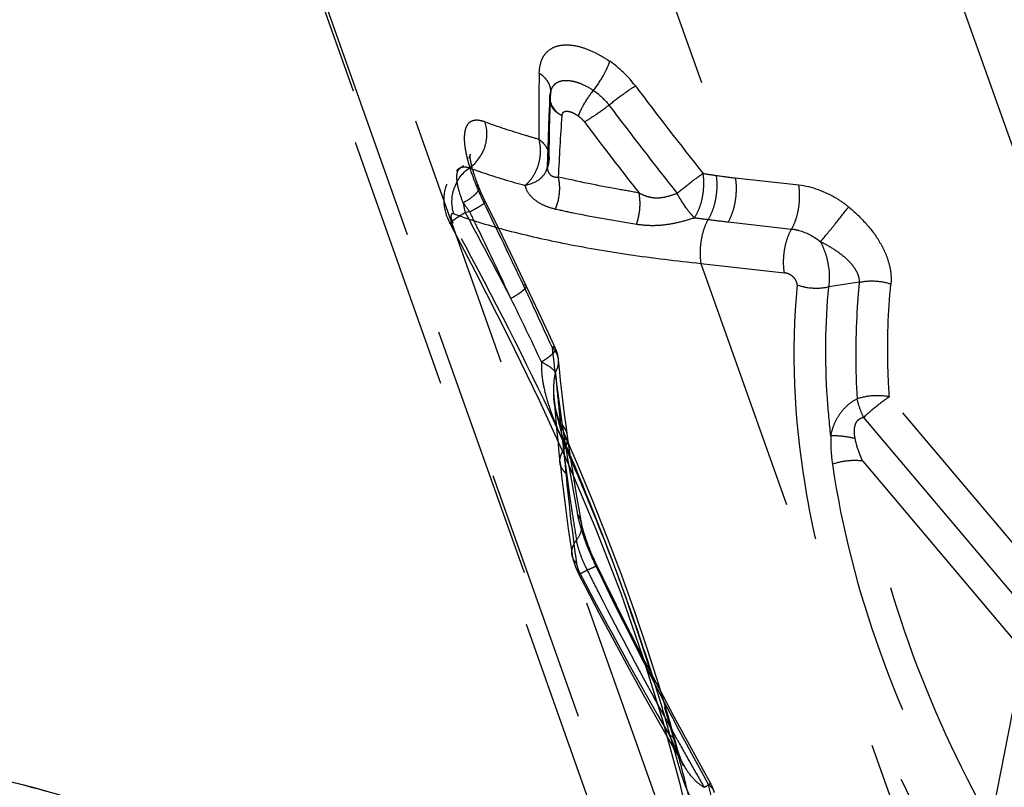
# Model space of a CAD drawing. Units: millimetres. Extents: x 0 to 420, y 0 to 297.
# Drawn here: x 375 to 384, y 191 to 198 of the extents above; entities that cross this region are included whole.
import ezdxf

# ---------------------------------------------------------------- set-up
doc = ezdxf.new("R2010")
doc.units = ezdxf.units.MM
doc.header["$LTSCALE"] = 23.1
doc.linetypes.add('DOT', pattern=[0.2, 0.1, -0.1])
doc.linetypes.add('HIDDEN', pattern=[0.2, 0.1, -0.1])
doc.layers.get('0').update_dxf_attribs({"linetype": 'CONTINUOUS'})
doc.layers.add('607102539-000_HL', color=7, linetype='CONTINUOUS')
doc.layers.add('DEFAULT_2', color=6, linetype='HIDDEN')

msp = doc.modelspace()

# ---------------------------------------------------------------- linework, layer by layer
at = {"color": 9, "linetype": 'DOT'}
for p, q in [((391.6882, 159.9774), (375.0335, 206.9067)), ((374.6144, 206.8472), (390.4527, 162.2182)), ((390.3528, 162.426), (374.6391, 206.7037)), ((396.4576, 161.5064), (380.803, 205.6175)), ((381.2002, 205.3315), (396.7647, 161.4742)), ((380.363, 199.5128), (381.442, 196.4725)), ((382.0159, 196.4078), (381.442, 196.4725)), ((381.3767, 196.0765), (381.9507, 196.0118)), ((381.1306, 195.7009), (381.8854, 195.6158)), ((381.1306, 195.7009), (383.5101, 188.9958)), ((382.5622, 195.5304), (382.2865, 195.49)), ((379.8006, 194.5073), (379.8011, 194.5005)), ((384.4466, 192.5837), (382.8339, 194.4953)), ((382.6011, 194.3094), (384.2138, 192.3979)), ((382.5928, 193.9152), (384.0101, 192.2353)), ((384.0433, 192.1416), (383.7485, 190.6469))]:
    msp.add_line(p, q, dxfattribs=at)
for centre, radius, start, end in [((379.7249, 196.6913), 1.0194, 37.045, 55.13424), ((397.4491, 197.044), 17.7834, 178.7894, 180.71596), ((413.6716, 222.284), 41.4938, 217.01219, 218.39373), ((411.5752, 220.6748), 39.1464, 216.97132, 218.4471), ((399.1709, 195.6377), 19.3473, 175.8557, 177.49995), ((409.5808, 219.1513), 36.9051, 216.92564, 218.18229), ((384.0948, 215.6264), 19.3381, 261.24219, 261.60342), ((382.2792, 203.3275), 6.9059, 261.60534, 263.0369), ((381.3923, 197.3421), 2.4763, 202.12748, 206.00115), ((326.1674, 170.3853), 58.9766, 25.207579, 26.019101), ((383.4103, 213.739), 17.7794, 262.44396, 262.84697), ((383.0294, 210.7375), 14.7538, 262.86325, 263.56816), ((341.1148, 177.4605), 42.4394, 24.32824, 25.1598), ((399.0584, 197.1228), 19.3957, 186.45017, 188.54547), ((398.9455, 197.1055), 19.2815, 188.54446, 190.97856), ((398.7715, 195.6076), 18.9471, 184.50567, 185.45895), ((398.186, 195.5506), 18.3589, 185.45562, 188.01801), ((417.1167, 210.7196), 40.9791, 205.67773, 208.77958), ((414.5576, 211.0314), 38.9918, 207.71713, 210.15654), ((359.8797, 185.6357), 21.9818, 11.47587, 14.09937)]:
    msp.add_arc(centre, radius, start, end, dxfattribs=at)
for points, knots in [([(379.6697, 197.4197), (379.6712, 197.4521), (379.6774, 197.4995), (379.6989, 197.5573), (379.7287, 197.6056), (379.785, 197.6523), (379.8732, 197.6781), (379.9745, 197.6757), (380.0843, 197.6478), (380.1973, 197.5965), (380.2708, 197.552), (380.3076, 197.5276)], [0, 0, 0, 0, 0.117855, 0.171925, 0.223232, 0.323028, 0.429524, 0.550395, 0.687778, 0.83925, 1, 1, 1, 1]), ([(380.16, 197.2631), (380.1929, 197.3063), (380.2368, 197.373), (380.2831, 197.4632), (380.3009, 197.5069), (380.3076, 197.5276)], [0, 0, 0, 0, 0.535896, 0.784503, 1, 1, 1, 1]), ([(379.7744, 197.2552), (379.7745, 197.2705), (379.7696, 197.3021), (379.7483, 197.3466), (379.7143, 197.3869), (379.6855, 197.4092), (379.6696, 197.4194)], [0, 0, 0, 0, 0.226214, 0.464122, 0.721202, 1, 1, 1, 1]), ([(379.7746, 197.2571), (379.7755, 197.2619), (379.7773, 197.2699), (379.782, 197.2804), (379.7875, 197.2893), (379.7952, 197.302), (379.8065, 197.3175), (379.8306, 197.3369), (379.8685, 197.3525), (379.9208, 197.3571), (379.9783, 197.3488), (380.0615, 197.3225), (380.1215, 197.2892), (380.16, 197.2631)], [0, 0, 0, 0, 0.032037, 0.05459, 0.076354, 0.101271, 0.15354, 0.202931, 0.305847, 0.420542, 0.548759, 0.689668, 1, 1, 1, 1]), ([(380.2997, 197.1315), (380.3411, 197.165), (380.4193, 197.2249), (380.5001, 197.2814), (380.5385, 197.3054)], [0, 0, 0, 0, 0.540071, 1, 1, 1, 1]), ([(380.0239, 197.0318), (380.03, 197.0499), (380.0463, 197.0881), (380.089, 197.1672), (380.1296, 197.2255), (380.16, 197.2631)], [0, 0, 0, 0, 0.213083, 0.461191, 1, 1, 1, 1]), ([(380.16, 197.2631), (380.1731, 197.2542), (380.2247, 197.2161), (380.2702, 197.1698), (380.2997, 197.1315)], [0, 0, 0, 0, 0.246185, 1, 1, 1, 1]), ([(380.0783, 196.9796), (380.1135, 197), (380.1883, 197.0494), (380.2608, 197.1019), (380.2997, 197.1315)], [0, 0, 0, 0, 0.45426, 1, 1, 1, 1]), ([(380.0239, 197.0318), (380.0091, 197.0418), (379.9866, 197.0555), (379.955, 197.0681), (379.9323, 197.0735), (379.911, 197.0743), (379.8945, 197.0706), (379.8838, 197.0637), (379.8759, 197.0531), (379.8745, 197.0428), (379.8742, 197.0359)], [0, 0, 0, 0, 0.295949, 0.434143, 0.562471, 0.67965, 0.785649, 0.835819, 0.886569, 1, 1, 1, 1]), ([(380.0239, 197.0318), (380.029, 197.0282), (380.0492, 197.0131), (380.0669, 196.9948), (380.0783, 196.9796)], [0, 0, 0, 0, 0.245426, 1, 1, 1, 1]), ([(379.1804, 196.9786), (379.168, 196.9832), (379.146, 196.9899), (379.1034, 196.9966), (379.0621, 196.9911), (379.0299, 196.9668), (379.0131, 196.9431), (379.0013, 196.9134), (378.9922, 196.8688), (378.9913, 196.795), (379.0074, 196.6878), (379.0435, 196.554), (379.0781, 196.4593), (379.0984, 196.4094)], [0, 0, 0, 0, 0.053562, 0.092862, 0.175926, 0.212601, 0.253991, 0.292551, 0.341643, 0.437937, 0.590711, 0.780969, 1, 1, 1, 1]), ([(379.039, 196.5642), (379.1029, 196.6071), (379.1997, 196.7409), (379.2052, 196.9063), (379.1804, 196.9786)], [0, 0, 0, 0, 0.501907, 1, 1, 1, 1]), ([(379.6671, 196.8218), (379.6234, 196.8341), (379.4597, 196.8816), (379.2977, 196.9349), (379.1804, 196.9786)], [0, 0, 0, 0, 0.265862, 1, 1, 1, 1]), ([(379.5413, 196.4063), (379.5699, 196.4291), (379.6205, 196.4875), (379.6686, 196.5935), (379.6873, 196.7089), (379.6779, 196.7863), (379.6671, 196.8218)], [0, 0, 0, 0, 0.240423, 0.497364, 0.755757, 1, 1, 1, 1]), ([(379.7598, 196.6652), (379.7599, 196.6797), (379.7559, 196.7094), (379.7372, 196.7517), (379.7071, 196.7902), (379.6813, 196.8119), (379.6671, 196.8218)], [0, 0, 0, 0, 0.23, 0.469198, 0.724776, 1, 1, 1, 1]), ([(378.8981, 196.1497), (378.8733, 196.2219), (378.879, 196.3872), (378.9755, 196.5207), (379.0391, 196.5639)], [0, 0, 0, 0, 0.498053, 1, 1, 1, 1]), ([(378.9579, 196.5644), (378.9694, 196.572), (378.9991, 196.5766), (379.0259, 196.569), (379.039, 196.5642)], [0, 0, 0, 0, 0.496612, 1, 1, 1, 1]), ([(379.039, 196.5642), (379.0775, 196.55), (379.243, 196.4915), (379.4115, 196.4413), (379.5413, 196.4063)], [0, 0, 0, 0, 0.233917, 1, 1, 1, 1]), ([(379.7418, 196.5764), (379.7415, 196.5627), (379.746, 196.5355), (379.7668, 196.5003), (379.8024, 196.4802), (379.829, 196.4799), (379.8421, 196.4817)], [0, 0, 0, 0, 0.259034, 0.51154, 0.75032, 1, 1, 1, 1]), ([(379.7335, 196.5402), (379.7258, 196.5226), (379.705, 196.4891), (379.6442, 196.4342), (379.5831, 196.4124), (379.5413, 196.4063)], [0, 0, 0, 0, 0.236327, 0.479539, 1, 1, 1, 1]), ([(379.816, 196.1926), (379.836, 196.2386), (379.8606, 196.3353), (379.8546, 196.4355), (379.8421, 196.4817)], [0, 0, 0, 0, 0.512589, 1, 1, 1, 1]), ([(380.5717, 196.3379), (380.5079, 196.3487), (380.2637, 196.3916), (380.0207, 196.4407), (379.8421, 196.4817)], [0, 0, 0, 0, 0.260911, 1, 1, 1, 1]), ([(380.9164, 196.3339), (380.9561, 196.3681), (381.0324, 196.4303), (381.1119, 196.4886), (381.1504, 196.5138)], [0, 0, 0, 0, 0.532425, 1, 1, 1, 1]), ([(381.0724, 196.114), (381.0903, 196.1401), (381.1204, 196.2012), (381.1485, 196.3018), (381.1603, 196.4084), (381.1562, 196.4799), (381.1504, 196.5138)], [0, 0, 0, 0, 0.228568, 0.486633, 0.751754, 1, 1, 1, 1]), ([(381.1965, 196.098), (381.2135, 196.1242), (381.242, 196.1852), (381.2687, 196.2853), (381.28, 196.391), (381.2763, 196.4619), (381.2708, 196.4956)], [0, 0, 0, 0, 0.228025, 0.486091, 0.751479, 1, 1, 1, 1]), ([(381.442, 196.4725), (381.4475, 196.439), (381.4518, 196.3686), (381.4424, 196.2635), (381.4186, 196.164), (381.3925, 196.103), (381.3767, 196.0765)], [0, 0, 0, 0, 0.249813, 0.515785, 0.773469, 1, 1, 1, 1]), ([(379.1242, 196.3905), (379.1223, 196.395), (379.1146, 196.4036), (379.1042, 196.4077), (379.0984, 196.4094)], [0, 0, 0, 0, 0.440017, 1, 1, 1, 1]), ([(379.5415, 196.406), (379.5456, 196.3807), (379.5708, 196.3289), (379.6343, 196.2671), (379.7193, 196.2202), (379.7831, 196.2004), (379.8163, 196.1923)], [0, 0, 0, 0, 0.210685, 0.454357, 0.719411, 1, 1, 1, 1]), ([(381.9507, 196.0118), (381.9664, 196.0383), (381.9926, 196.0993), (382.0164, 196.1988), (382.0258, 196.3039), (382.0214, 196.3743), (382.0159, 196.4078)], [0, 0, 0, 0, 0.226532, 0.484217, 0.750189, 1, 1, 1, 1]), ([(382.4651, 196.2112), (382.4315, 196.2385), (382.2971, 196.3336), (382.1365, 196.3942), (382.0159, 196.4078)], [0, 0, 0, 0, 0.26288, 1, 1, 1, 1]), ([(380.5499, 196.0562), (380.5658, 196.1021), (380.5849, 196.1962), (380.5811, 196.2925), (380.5717, 196.3379)], [0, 0, 0, 0, 0.512248, 1, 1, 1, 1]), ([(380.5717, 196.3379), (380.5974, 196.3245), (380.6378, 196.3071), (380.6951, 196.295), (380.755, 196.292), (380.8303, 196.3045), (380.8874, 196.325), (380.9164, 196.3339)], [0, 0, 0, 0, 0.243254, 0.365971, 0.490479, 0.745165, 1, 1, 1, 1]), ([(381.0724, 196.114), (381.0589, 196.1269), (381.0314, 196.1572), (380.9768, 196.229), (380.9396, 196.2903), (380.9164, 196.3339)], [0, 0, 0, 0, 0.207856, 0.452201, 1, 1, 1, 1]), ([(379.184, 196.2578), (379.1838, 196.2584), (379.1818, 196.2592), (379.1759, 196.2589), (379.1706, 196.2576), (379.1666, 196.2566)], [0, 0, 0, 0, 0.109735, 0.303302, 1, 1, 1, 1]), ([(382.2118, 195.8974), (382.2559, 195.9491), (382.3412, 196.053), (382.4248, 196.1583), (382.4651, 196.2112)], [0, 0, 0, 0, 0.505387, 1, 1, 1, 1]), ([(382.4651, 196.2112), (382.5213, 196.1652), (382.6269, 196.0663), (382.7342, 195.9217), (382.7979, 195.7973), (382.8319, 195.7026), (382.8502, 195.6078), (382.8507, 195.5447), (382.8478, 195.5143)], [0, 0, 0, 0, 0.264341, 0.524141, 0.650213, 0.772153, 0.888911, 1, 1, 1, 1]), ([(378.8981, 196.1497), (378.895, 196.1508), (378.8887, 196.1519), (378.88, 196.1482), (378.874, 196.1408), (378.8714, 196.1299), (378.8721, 196.1161), (378.8775, 196.0933), (378.8855, 196.0762), (378.8917, 196.0647)], [0, 0, 0, 0, 0.092515, 0.170612, 0.251167, 0.349624, 0.477576, 0.63391, 1, 1, 1, 1]), ([(378.8981, 196.1497), (379.0467, 196.0955), (379.3718, 195.9962), (379.8999, 195.8755), (380.4942, 195.7747), (380.9124, 195.7234), (381.1306, 195.7009)], [0, 0, 0, 0, 0.207869, 0.446237, 0.711706, 1, 1, 1, 1]), ([(379.816, 196.1926), (379.874, 196.1798), (380.1175, 196.1285), (380.3627, 196.0854), (380.5499, 196.0562)], [0, 0, 0, 0, 0.238721, 1, 1, 1, 1]), ([(380.5499, 196.0561), (380.5883, 196.0501), (380.6693, 196.0424), (380.7962, 196.0473), (380.9325, 196.0717), (381.0244, 196.099), (381.0724, 196.1139)], [0, 0, 0, 0, 0.219934, 0.458258, 0.715889, 1, 1, 1, 1]), ([(378.8917, 196.0647), (378.8852, 196.0627), (378.8767, 196.0603), (378.8672, 196.0594), (378.864, 196.0606), (378.8635, 196.0615)], [0, 0, 0, 0, 0.697529, 0.891291, 1, 1, 1, 1]), ([(381.3011, 189.4398), (381.2243, 189.9628), (381.0688, 190.7622), (380.7699, 191.8289), (380.387, 192.9608), (379.7759, 194.388), (379.1963, 195.5021), (378.8917, 196.0647)], [0, 0, 0, 0, 0.223728, 0.343934, 0.4687, 0.72923, 1, 1, 1, 1]), ([(381.1966, 196.0977), (381.1807, 196.0712), (381.1544, 196.0101), (381.1303, 195.9104), (381.1208, 195.8051), (381.1251, 195.7345), (381.1306, 195.7009)], [0, 0, 0, 0, 0.226321, 0.483964, 0.749898, 1, 1, 1, 1]), ([(381.8854, 195.6158), (381.8799, 195.6493), (381.8756, 195.7197), (381.885, 195.8247), (381.9089, 195.9242), (381.935, 195.9852), (381.9507, 196.0117)], [0, 0, 0, 0, 0.249808, 0.515691, 0.773355, 1, 1, 1, 1]), ([(381.9507, 196.0118), (381.9727, 196.0093), (382.0668, 195.9907), (382.1546, 195.9437), (382.2118, 195.8974)], [0, 0, 0, 0, 0.231374, 1, 1, 1, 1]), ([(382.2118, 195.8974), (382.2542, 195.8772), (382.3356, 195.8319), (382.4284, 195.7626), (382.4908, 195.6981), (382.5292, 195.6462), (382.5554, 195.59), (382.5621, 195.5499), (382.5622, 195.5304)], [0, 0, 0, 0, 0.266398, 0.526087, 0.65188, 0.773591, 0.889817, 1, 1, 1, 1]), ([(382.2865, 195.49), (382.2985, 195.5567), (382.294, 195.6639), (382.2579, 195.7993), (382.2289, 195.866), (382.2118, 195.8974)], [0, 0, 0, 0, 0.483932, 0.74477, 1, 1, 1, 1]), ([(382.0009, 195.5061), (382.0003, 195.5196), (381.9922, 195.5477), (381.9645, 195.5818), (381.9277, 195.6066), (381.8993, 195.6137), (381.8854, 195.6158)], [0, 0, 0, 0, 0.236187, 0.494658, 0.754443, 1, 1, 1, 1]), ([(379.5533, 195.4972), (379.5519, 195.5002), (379.5457, 195.5029), (379.5368, 195.5037), (379.531, 195.5036), (379.5277, 195.5033)], [0, 0, 0, 0, 0.361963, 0.64152, 1, 1, 1, 1]), ([(382.0013, 195.506), (381.9419, 194.9092), (381.9878, 193.9812), (382.2602, 192.77), (382.571, 191.8452), (382.9756, 190.9319), (383.6302, 189.7323), (384.2257, 188.8838), (384.6582, 188.3426)], [0, 0, 0, 0, 0.230173, 0.35132, 0.476042, 0.603845, 0.734191, 1, 1, 1, 1]), ([(382.3052, 194.1423), (382.292, 194.2563), (382.2509, 194.7042), (382.2545, 195.1566), (382.2865, 195.49)], [0, 0, 0, 0, 0.255281, 1, 1, 1, 1]), ([(382.5622, 195.5304), (382.5534, 195.4444), (382.5251, 195.094), (382.5266, 194.7414), (382.5428, 194.477)], [0, 0, 0, 0, 0.246101, 1, 1, 1, 1]), ([(382.5622, 195.5304), (382.6085, 195.5414), (382.706, 195.548), (382.8018, 195.5301), (382.8478, 195.5143)], [0, 0, 0, 0, 0.494252, 1, 1, 1, 1]), ([(382.8339, 194.4953), (382.8281, 194.5815), (382.8119, 194.9211), (382.8227, 195.262), (382.8478, 195.5143)], [0, 0, 0, 0, 0.254181, 1, 1, 1, 1]), ([(379.8169, 194.9318), (379.815, 194.9359), (379.8078, 194.9407), (379.7966, 194.9432), (379.7894, 194.9438), (379.7855, 194.9439)], [0, 0, 0, 0, 0.391154, 0.663234, 1, 1, 1, 1]), ([(379.8443, 194.8304), (379.8422, 194.8512), (379.829, 194.8938), (379.8018, 194.9285), (379.7855, 194.9439)], [0, 0, 0, 0, 0.48387, 1, 1, 1, 1]), ([(379.8012, 194.5005), (379.8066, 194.4333), (379.8318, 194.305), (379.8664, 194.1797), (379.883, 194.1192)], [0, 0, 0, 0, 0.517904, 1, 1, 1, 1]), ([(382.3053, 194.1422), (382.3117, 194.1759), (382.3314, 194.2435), (382.3805, 194.3383), (382.4507, 194.4207), (382.5108, 194.4617), (382.5428, 194.477)], [0, 0, 0, 0, 0.242284, 0.493902, 0.749474, 1, 1, 1, 1]), ([(382.8339, 194.4953), (382.7859, 194.505), (382.6869, 194.5101), (382.5893, 194.4926), (382.5428, 194.477)], [0, 0, 0, 0, 0.499277, 1, 1, 1, 1]), ([(382.6011, 194.3095), (382.5881, 194.3377), (382.5658, 194.3926), (382.5489, 194.4495), (382.5428, 194.477)], [0, 0, 0, 0, 0.523974, 1, 1, 1, 1]), ([(382.8339, 194.4953), (382.7948, 194.469), (382.7155, 194.4091), (382.6397, 194.3447), (382.6011, 194.3094)], [0, 0, 0, 0, 0.473797, 1, 1, 1, 1]), ([(382.5246, 194.1177), (382.5207, 194.1362), (382.5165, 194.1742), (382.5191, 194.2228), (382.5318, 194.2599), (382.5481, 194.2852), (382.5729, 194.3019), (382.5916, 194.3077), (382.6011, 194.3094)], [0, 0, 0, 0, 0.244575, 0.492938, 0.62136, 0.749283, 0.875399, 1, 1, 1, 1]), ([(379.9254, 194.1438), (379.923, 194.1614), (379.9119, 194.1968), (379.8907, 194.2271), (379.8781, 194.2407)], [0, 0, 0, 0, 0.488577, 1, 1, 1, 1]), ([(379.883, 194.1192), (379.888, 194.1187), (379.9028, 194.1166), (379.9196, 194.1089), (379.9238, 194.0994)], [0, 0, 0, 0, 0.328768, 1, 1, 1, 1]), ([(379.883, 194.1192), (380.0762, 193.6724), (380.4292, 192.7917), (380.7191, 191.8879), (380.8431, 191.4434)], [0, 0, 0, 0, 0.51332, 1, 1, 1, 1]), ([(382.3053, 194.1415), (382.3042, 194.1181), (382.3028, 194.0327), (382.3104, 193.9473), (382.3193, 193.886)], [0, 0, 0, 0, 0.274915, 1, 1, 1, 1]), ([(382.5246, 194.1177), (382.4875, 194.127), (382.4148, 194.1401), (382.3409, 194.1437), (382.3053, 194.1422)], [0, 0, 0, 0, 0.517724, 1, 1, 1, 1]), ([(382.5928, 193.9152), (382.5854, 193.9313), (382.5572, 193.9968), (382.5346, 194.0651), (382.5246, 194.1177)], [0, 0, 0, 0, 0.24875, 1, 1, 1, 1]), ([(379.9103, 193.8051), (379.8959, 193.8181), (379.8714, 193.8475), (379.8595, 193.8841), (379.8575, 193.9021)], [0, 0, 0, 0, 0.517695, 1, 1, 1, 1]), ([(382.5928, 193.9152), (382.5476, 193.9211), (382.4545, 193.9206), (382.3635, 193.9012), (382.3193, 193.886)], [0, 0, 0, 0, 0.493647, 1, 1, 1, 1]), ([(382.3195, 193.8861), (382.4023, 193.3113), (382.7071, 192.1505), (383.2101, 191.0655), (383.505, 190.5316)], [0, 0, 0, 0, 0.487728, 1, 1, 1, 1]), ([(383.7485, 190.6469), (383.4606, 191.1679), (382.9705, 192.225), (382.6733, 193.356), (382.5928, 193.9152)], [0, 0, 0, 0, 0.513041, 1, 1, 1, 1]), ([(380.1844, 192.9629), (380.1455, 193.0445), (380.0941, 193.1654), (380.0427, 193.3242), (380.0238, 193.3984), (380.017, 193.4335)], [0, 0, 0, 0, 0.541427, 0.785622, 1, 1, 1, 1]), ([(380.0519, 193.3572), (380.0506, 193.364), (380.0438, 193.3913), (380.03, 193.4168), (380.017, 193.4335)], [0, 0, 0, 0, 0.246507, 1, 1, 1, 1]), ([(380.0066, 192.9898), (379.996, 193.0011), (379.9779, 193.0261), (379.9683, 193.0556), (379.9661, 193.0702)], [0, 0, 0, 0, 0.511813, 1, 1, 1, 1]), ([(380.0066, 192.9898), (380.0089, 192.9748), (380.018, 192.9425), (380.0316, 192.9121), (380.0399, 192.8961)], [0, 0, 0, 0, 0.457298, 1, 1, 1, 1]), ([(380.1924, 192.9686), (380.1925, 192.9684), (380.1916, 192.9676), (380.1904, 192.9666), (380.1877, 192.9649), (380.1856, 192.9637), (380.1844, 192.9629)], [0, 0, 0, 0, 0.073745, 0.262524, 0.57125, 1, 1, 1, 1]), ([(380.0399, 192.8961), (380.0381, 192.8952), (380.035, 192.8937), (380.0314, 192.8919), (380.0294, 192.8909), (380.0283, 192.8904), (380.0279, 192.8903), (380.0275, 192.89), (380.0274, 192.8901)], [0, 0, 0, 0, 0.435524, 0.748383, 0.858308, 0.936967, 0.984184, 1, 1, 1, 1]), ([(380.8431, 191.4434), (380.8642, 191.3947), (380.9053, 191.3001), (380.9509, 191.2073), (380.9761, 191.1639)], [0, 0, 0, 0, 0.513566, 1, 1, 1, 1]), ([(380.8431, 191.4434), (380.8568, 191.4362), (380.8809, 191.4191), (380.8962, 191.3932), (380.8998, 191.3802)], [0, 0, 0, 0, 0.535105, 1, 1, 1, 1]), ([(376.468, 190.4944), (376.1577, 190.6244), (375.5238, 190.8556), (374.5429, 191.1123), (373.5376, 191.2777), (372.5143, 191.3506), (371.4795, 191.3307), (370.4398, 191.218), (369.4018, 191.0135), (368.372, 190.7183), (367.3569, 190.3346), (366.3629, 189.8645), (365.3962, 189.3113), (364.1453, 188.4629), (362.6829, 187.2114), (361.1402, 185.4552), (359.8365, 183.4795), (358.8043, 181.3334), (358.069, 179.0704), (357.649, 176.7464), (357.555, 174.4193), (357.79, 172.1464), (358.3487, 169.9853), (358.9369, 168.6361), (359.2804, 168.0006)], [0, 0, 0, 0, 0.028197, 0.056464, 0.084869, 0.113473, 0.142335, 0.171503, 0.201017, 0.230907, 0.261192, 0.291881, 0.322973, 0.354456, 0.418465, 0.483691, 0.549768, 0.61626, 0.682698, 0.748616, 0.813592, 0.877279, 0.939447, 1, 1, 1, 1]), ([(381.2197, 191.0011), (381.2196, 191.0012), (381.219, 191.0008), (381.2181, 191.0006), (381.2165, 190.9996), (381.2142, 190.9985), (381.2114, 190.997), (381.2063, 190.9943), (381.2022, 190.9921), (381.1993, 190.9905)], [0, 0, 0, 0, 0.016819, 0.064725, 0.143739, 0.253721, 0.394507, 0.56593, 1, 1, 1, 1]), ([(381.1993, 190.9905), (381.212, 190.9819), (381.2343, 190.9621), (381.2477, 190.9351), (381.251, 190.9217)], [0, 0, 0, 0, 0.525374, 1, 1, 1, 1])]:
    msp.add_open_spline(points, degree=3, knots=knots, dxfattribs=at)
at = {"layer": '607102539-000_HL', "color": 6, "linetype": 'HIDDEN'}
for p, q in [((374.9162, 205.5033), (389.6932, 163.8649)), ((379.7644, 197.1889), (379.757, 197.0361)), ((379.7645, 197.1889), (379.765, 197.195)), ((379.7665, 197.2092), (379.7649, 197.1945)), ((379.765, 197.195), (379.7697, 197.2255)), ((379.7651, 197.1845), (379.7653, 197.1813)), ((379.7657, 197.1793), (379.7653, 197.1989)), ((379.7654, 197.1948), (379.7664, 197.2123)), ((379.7671, 197.1773), (379.7654, 197.1948)), ((379.7656, 197.178), (379.766, 197.1747)), ((379.7664, 197.2123), (379.7701, 197.2306)), ((379.7665, 197.2132), (379.7666, 197.2134)), ((379.767, 197.2167), (379.767, 197.2167)), ((379.7715, 197.1584), (379.7671, 197.1773)), ((379.7681, 197.2192), (379.7674, 197.216)), ((379.7685, 197.0966), (379.7718, 197.1886)), ((379.7718, 197.1886), (379.7743, 197.2494)), ((379.7743, 197.249), (379.7749, 197.2575)), ((379.7746, 197.2559), (379.7743, 197.2549)), ((379.7744, 197.2546), (379.7743, 197.2491)), ((379.7745, 197.2548), (379.7752, 197.2585)), ((379.775, 197.2578), (379.7745, 197.2548)), ((379.7754, 197.2594), (379.7746, 197.2559)), ((379.7657, 197.0049), (379.7685, 197.0966)), ((379.7693, 197.1622), (379.774, 197.147)), ((379.7701, 197.1488), (379.7753, 197.1328)), ((379.7724, 197.1482), (379.7736, 197.145)), ((379.774, 197.147), (379.7807, 197.1323)), ((379.7753, 197.1328), (379.7824, 197.1183)), ((379.7826, 197.1183), (379.7824, 197.1185)), ((379.7891, 197.1171), (379.7977, 197.1034)), ((379.7991, 197.1011), (379.8109, 197.0859)), ((379.816, 197.0824), (379.7996, 197.1006)), ((379.8109, 197.0859), (379.8244, 197.0712)), ((379.8244, 197.0712), (379.8396, 197.0572)), ((379.0437, 196.6805), (379.0428, 196.6767)), ((379.0444, 196.6836), (379.0443, 196.6831)), ((379.0446, 196.6846), (379.0445, 196.6842)), ((379.0446, 196.6849), (379.0446, 196.6848)), ((379.0446, 196.6812), (379.0447, 196.6845)), ((379.0449, 196.6734), (379.0446, 196.6812)), ((379.045, 196.6878), (379.0448, 196.6863)), ((379.0448, 196.6862), (379.0448, 196.6867)), ((378.9577, 196.5642), (378.957, 196.5638)), ((379.0708, 196.5425), (379.0678, 196.553)), ((379.0914, 196.4772), (379.0874, 196.489)), ((379.0956, 196.4651), (379.0914, 196.4772)), ((379.1001, 196.4527), (379.0956, 196.4651)), ((379.1048, 196.44), (379.1001, 196.4527)), ((379.1097, 196.427), (379.1048, 196.44)), ((379.1148, 196.4138), (379.1097, 196.427)), ((379.1202, 196.4003), (379.1148, 196.4138)), ((379.1242, 196.3905), (379.1202, 196.4003)), ((379.3343, 195.9518), (379.184, 196.2578)), ((379.4492, 195.7149), (379.3343, 195.9518)), ((379.5533, 195.4972), (379.4492, 195.7149)), ((379.666, 195.2582), (379.5533, 195.4972)), ((379.7556, 195.0653), (379.666, 195.2582)), ((379.8169, 194.9318), (379.7556, 195.0653)), ((379.8525, 194.7495), (379.8443, 194.8304)), ((379.9128, 194.2372), (379.8995, 194.3397)), ((379.9254, 194.1438), (379.9128, 194.2372)), ((380.0061, 193.9086), (379.9169, 194.1153)), ((379.9414, 194.0307), (379.9254, 194.1438)), ((379.958, 193.9179), (379.9414, 194.0307)), ((379.9754, 193.805), (379.958, 193.9179)), ((380.1506, 193.5627), (380.0061, 193.9086)), ((380.2436, 192.8636), (380.1924, 192.9686)), ((381.0266, 191.3511), (380.8901, 191.6035)), ((380.9106, 191.3416), (380.849, 191.5612)), ((381.1654, 191.0986), (381.0266, 191.3511)), ((381.2197, 191.0011), (381.1654, 191.0986))]:
    msp.add_line(p, q, dxfattribs=at)
for points in [[(379.7654, 197.1999), (379.7647, 197.1781), (379.7667, 197.1649), (379.7701, 197.1488)], [(379.7658, 197.2064), (379.765, 197.1941), (379.7649, 197.1906), (379.7649, 197.1876)], [(379.7652, 197.1923), (379.7663, 197.1774), (379.7693, 197.1622)], [(379.7653, 197.1989), (379.7677, 197.217), (379.7696, 197.224)], [(379.7669, 197.2133), (379.7665, 197.2107), (379.7664, 197.2116), (379.7662, 197.2099), (379.7659, 197.2074), (379.7657, 197.2048), (379.7656, 197.203), (379.7653, 197.1989)], [(379.7658, 197.2055), (379.7656, 197.2034), (379.7653, 197.2009)], [(379.7654, 197.1947), (379.7657, 197.1874), (379.7665, 197.18), (379.7676, 197.1727), (379.7692, 197.1654), (379.7712, 197.1581), (379.7737, 197.1508), (379.7765, 197.1436)], [(379.7763, 197.1394), (379.7694, 197.1593), (379.7657, 197.1793)], [(379.7658, 197.2064), (379.7667, 197.213), (379.7679, 197.2197)], [(379.7749, 197.2569), (379.7736, 197.2518), (379.7724, 197.2466), (379.7713, 197.2414), (379.7703, 197.2365), (379.7694, 197.2319), (379.7687, 197.2277), (379.768, 197.2238), (379.7675, 197.22)], [(379.7681, 197.2192), (379.7695, 197.2265), (379.7698, 197.2276)], [(379.7665, 197.1714), (379.767, 197.1681), (379.7677, 197.1647), (379.7685, 197.1614), (379.7693, 197.158), (379.7703, 197.1547)], [(379.8063, 197.0966), (379.7907, 197.1175), (379.7792, 197.1382), (379.7715, 197.1584)], [(379.7748, 197.1419), (379.7761, 197.1389), (379.7774, 197.1359), (379.7788, 197.133), (379.7801, 197.1303), (379.7815, 197.1276), (379.7829, 197.1251)], [(379.7996, 197.1006), (379.7863, 197.1197), (379.7763, 197.1394)], [(379.757, 197.0361), (379.7529, 196.9388), (379.7493, 196.8411), (379.7461, 196.7431), (379.7418, 196.5761)], [(379.7617, 196.8197), (379.7634, 196.9126), (379.7657, 197.0049)], [(379.7598, 196.6652), (379.7604, 196.7262), (379.7617, 196.8197)], [(379.0416, 196.6719), (379.0409, 196.6698), (379.0403, 196.6678), (379.0396, 196.6658), (379.0389, 196.6639), (379.0381, 196.6618), (379.0373, 196.6596), (379.0363, 196.6573), (379.0353, 196.655), (379.0343, 196.6526), (379.0333, 196.6503), (379.0322, 196.6481)], [(379.0421, 196.6739), (379.042, 196.6734), (379.0422, 196.6741), (379.042, 196.6736)], [(379.0444, 196.6834), (379.0444, 196.6838), (379.0445, 196.6842), (379.0443, 196.6833)], [(379.0447, 196.6845), (379.0446, 196.6833), (379.0445, 196.6826), (379.0445, 196.6829)], [(379.0447, 196.685), (379.0448, 196.686), (379.0448, 196.6862)], [(379.0451, 196.6697), (379.045, 196.6718), (379.0449, 196.6734)], [(379.0515, 196.6225), (379.051, 196.6254), (379.0505, 196.628), (379.05, 196.6306), (379.0496, 196.6334), (379.0491, 196.6361), (379.0487, 196.639), (379.0482, 196.6419), (379.0478, 196.6447), (379.0475, 196.6473), (379.0471, 196.6498), (379.0468, 196.6524), (379.0465, 196.6554), (379.0461, 196.6585), (379.0458, 196.6611), (379.0456, 196.6632), (379.0455, 196.6652), (379.0453, 196.6674)], [(378.958, 196.5644), (378.9518, 196.5602), (378.9418, 196.553), (378.9321, 196.5454), (378.9213, 196.5361)], [(378.9857, 196.5862), (378.9822, 196.583), (378.9788, 196.5801), (378.9755, 196.5774), (378.9725, 196.575), (378.9697, 196.5728), (378.9669, 196.5707), (378.9639, 196.5686), (378.9608, 196.5664)], [(379.0544, 196.6075), (379.0529, 196.6154), (379.0521, 196.6192)], [(379.0613, 196.578), (379.0589, 196.5875), (379.0579, 196.5915), (379.0571, 196.5951), (379.0563, 196.5984), (379.0557, 196.6014), (379.0551, 196.6043), (379.0544, 196.6075)], [(379.0678, 196.553), (379.0651, 196.5632), (379.0638, 196.5681), (379.0625, 196.573), (379.0613, 196.578)], [(379.7418, 196.5763), (379.7417, 196.5736), (379.7407, 196.564), (379.7382, 196.5531), (379.7338, 196.5409)], [(379.0874, 196.489), (379.0837, 196.5004), (379.0819, 196.506), (379.0801, 196.5114), (379.0784, 196.5168), (379.0768, 196.5221), (379.0752, 196.5273), (379.0737, 196.5324), (379.0722, 196.5374), (379.0708, 196.5425)], [(378.8344, 196.4159), (378.8299, 196.4046), (378.8266, 196.3959), (378.8243, 196.3892), (378.8231, 196.3853), (378.8225, 196.3833), (378.8209, 196.3777), (378.8176, 196.3657), (378.8143, 196.3517), (378.8116, 196.3379), (378.8096, 196.3252), (378.8081, 196.3131), (378.8071, 196.3019), (378.8066, 196.2913), (378.8063, 196.2811), (378.8063, 196.2705), (378.8066, 196.2592), (378.8073, 196.2477), (378.8083, 196.236), (378.8097, 196.2244), (378.8114, 196.2127), (378.8135, 196.2008), (378.8159, 196.1887), (378.8188, 196.1765), (378.8221, 196.164), (378.8258, 196.1512), (378.8301, 196.1383), (378.8348, 196.125), (378.84, 196.1115), (378.8459, 196.0977), (378.8523, 196.0837), (378.8594, 196.0693), (379.0917, 195.6279)], [(379.184, 196.2578), (379.1637, 196.3001), (379.1434, 196.3451), (379.1242, 196.3905)], [(379.0917, 195.6279), (379.3875, 195.0474), (379.6699, 194.4657), (379.9353, 193.8832), (380.1815, 193.301), (380.406, 192.7207), (380.607, 192.1439), (380.784, 191.5727), (380.9365, 191.01), (381.0648, 190.4585), (381.171, 189.9211)], [(379.8748, 194.5447), (379.8633, 194.6471), (379.8525, 194.7495)], [(379.8995, 194.3397), (379.8869, 194.4422), (379.8748, 194.5447)], [(379.7989, 194.5073), (379.8073, 194.4242), (379.8166, 194.3162), (379.8264, 194.208), (379.8369, 194.0998), (379.8479, 193.9915), (379.8574, 193.9024)], [(379.8205, 194.3799), (379.8086, 194.432), (379.801, 194.4826)], [(379.8534, 194.2749), (379.8356, 194.3276), (379.8205, 194.3799)], [(379.9169, 194.1153), (379.8945, 194.1685), (379.8732, 194.2218), (379.8534, 194.2749)], [(379.8576, 193.9021), (379.8711, 193.7812), (379.8852, 193.6618), (379.9001, 193.5423), (379.9157, 193.4228), (379.932, 193.3033), (379.9492, 193.1837), (379.9661, 193.0702)], [(380.0519, 193.3568), (380.0324, 193.4648), (380.0126, 193.5784), (379.9936, 193.6918), (379.9754, 193.805)], [(380.849, 191.5612), (380.7533, 191.8839), (380.6493, 192.2116), (380.537, 192.5437), (380.4164, 192.8799), (380.2875, 193.2197), (380.1506, 193.5627)], [(380.0664, 193.2945), (380.0621, 193.3109), (380.0583, 193.3266), (380.0551, 193.3414), (380.0523, 193.3551), (380.0519, 193.3572)], [(380.1002, 193.1876), (380.0938, 193.2059), (380.0877, 193.2242), (380.0818, 193.2423), (380.0763, 193.26), (380.0712, 193.2775), (380.0664, 193.2945)], [(380.1593, 193.0399), (380.1518, 193.0569), (380.1458, 193.0709), (380.1404, 193.0839), (380.1355, 193.0956), (380.1313, 193.1059), (380.1264, 193.1181), (380.1203, 193.1337), (380.1135, 193.1513), (380.1068, 193.1694), (380.1002, 193.1876)], [(379.966, 193.0704), (379.9711, 193.0429), (379.9785, 193.0138), (379.9873, 192.9858), (379.9974, 192.9582), (380.0086, 192.9306), (380.0203, 192.9045), (380.0274, 192.8901)], [(380.1924, 192.9686), (380.1811, 192.9922), (380.1686, 193.0189), (380.1593, 193.0399)], [(380.0275, 192.8901), (380.0816, 192.7861), (380.213, 192.5364), (380.3469, 192.2864), (380.4833, 192.0359), (380.6222, 191.785), (380.7636, 191.5338), (380.9075, 191.2823), (380.9761, 191.1637)], [(380.8901, 191.6035), (380.756, 191.8558), (380.6244, 192.108), (380.4951, 192.3601), (380.3682, 192.6119), (380.2436, 192.8636)], [(380.9753, 191.161), (380.9735, 191.1643), (380.966, 191.1793), (380.9564, 191.2019), (380.9455, 191.2308), (380.9343, 191.2641), (380.9227, 191.301), (380.9106, 191.3416)]]:
    msp.add_lwpolyline(points, dxfattribs=at)
for centre, radius, start, end in [((379.8816, 197.1829), 0.1174, 177.03697, 185.60828), ((379.9222, 197.1991), 0.1615, 210.06182, 214.96299), ((379.5238, 194.7983), 0.3222, 5.69305, 24.46176), ((380.939, 190.8446), 0.3214, 13.84322, 29.14244)]:
    msp.add_arc(centre, radius, start, end, dxfattribs=at)
for points in [[(379.77, 197.1464), (379.7674, 197.1545), (379.7656, 197.1629), (379.7648, 197.1714)], [(379.7599, 196.6652), (379.7596, 196.6225), (379.7504, 196.5791), (379.7334, 196.54)]]:
    msp.add_open_spline(points, degree=3, dxfattribs=at)
for points, knots in [([(379.7824, 197.1184), (379.781, 197.1206), (379.7762, 197.1296), (379.7722, 197.1391), (379.77, 197.1464)], [0, 0, 0, 0, 0.255786, 1, 1, 1, 1]), ([(379.8157, 197.0769), (379.8132, 197.0792), (379.8039, 197.0884), (379.7955, 197.0986), (379.7899, 197.1065)], [0, 0, 0, 0, 0.258023, 1, 1, 1, 1]), ([(379.8396, 197.0573), (379.8374, 197.0588), (379.8292, 197.065), (379.8213, 197.0716), (379.8157, 197.0769)], [0, 0, 0, 0, 0.255554, 1, 1, 1, 1]), ([(379.8742, 197.0359), (379.8712, 197.0376), (379.8592, 197.044), (379.8478, 197.0514), (379.8396, 197.0573)], [0, 0, 0, 0, 0.255995, 1, 1, 1, 1]), ([(382.0009, 195.5062), (382.047, 195.4903), (382.1428, 195.4724), (382.2403, 195.4791), (382.2865, 195.49)], [0, 0, 0, 0, 0.505749, 1, 1, 1, 1]), ([(359.1361, 168.1227), (358.79, 168.763), (358.1981, 170.1188), (357.6364, 172.2863), (357.4007, 174.5574), (357.4943, 176.8761), (357.9134, 179.1868), (358.6466, 181.4338), (359.676, 183.5631), (360.9768, 185.5232), (362.5187, 187.2664), (364.2653, 188.7494), (365.8671, 189.7427), (367.2079, 190.3695), (368.5653, 190.8761), (370.3075, 191.2923), (372.0803, 191.4015), (373.4748, 191.2983), (374.8392, 191.0714), (375.8334, 190.7602), (376.468, 190.4944)], [0, 0, 0, 0, 0.060869, 0.123073, 0.186549, 0.25112, 0.316496, 0.382317, 0.44818, 0.513679, 0.57844, 0.642159, 0.70463, 0.735392, 0.765821, 0.825682, 0.884444, 0.91353, 0.942464, 1, 1, 1, 1])]:
    msp.add_open_spline(points, degree=3, knots=knots, dxfattribs=at)
at = {"layer": 'DEFAULT_2', "color": 6, "linetype": 'DOT'}
for p, q in [((379.7671, 197.1766), (379.7676, 197.1885)), ((379.7676, 197.1885), (379.7689, 197.2156)), ((379.7691, 197.2158), (379.7696, 197.224)), ((379.7696, 197.224), (379.7701, 197.2306)), ((379.7742, 197.2543), (379.7749, 197.2569)), ((379.7659, 197.1491), (379.7665, 197.1628)), ((379.7665, 197.1628), (379.7671, 197.1766)), ((379.7599, 196.6652), (379.7599, 196.6652)), ((379.7418, 196.5764), (379.7418, 196.5763)), ((379.7336, 196.5405), (379.7334, 196.54)), ((379.0423, 196.167), (379.0007, 196.1609)), ((379.0009, 196.1609), (379.0474, 196.0752)), ((379.5534, 195.4971), (379.5533, 195.4972)), ((379.817, 194.9317), (379.817, 194.9318)), ((379.8443, 194.8302), (379.8443, 194.8304)), ((379.8886, 194.084), (379.9042, 194.0485)), ((379.9238, 194.0994), (379.9238, 194.0993)), ((379.8575, 193.9021), (379.8574, 193.9024)), ((380.0519, 193.3568), (380.0519, 193.3572)), ((379.9661, 193.0702), (379.9661, 193.0704)), ((380.9151, 191.3999), (380.8728, 191.4759)), ((380.9761, 191.1637), (380.9768, 191.1626))]:
    msp.add_line(p, q, dxfattribs=at)
for centre, radius, start, end in [((379.6259, 197.2557), 0.1485, 344.45669, 357.57425), ((398.0772, 196.3481), 18.3288, 177.4952, 177.91229), ((398.1374, 196.3458), 18.3891, 177.91218, 178.12065), ((398.1796, 196.3445), 18.4313, 178.12065, 178.32903), ((398.2462, 196.3426), 18.4979, 178.32917, 178.74563), ((398.3159, 196.341), 18.5677, 178.7455, 178.95355), ((398.3646, 196.3401), 18.6164, 178.95355, 179.16145), ((379.6054, 196.6663), 0.1544, 349.03415, 359.56117), ((379.5483, 196.6207), 0.2019, 336.66804, 347.87442), ((379.5409, 196.6221), 0.2094, 347.91613, 357.30938), ((379.6008, 196.6673), 0.1591, 339.76216, 348.99552), ((379.8356, 196.3755), 0.862, 188.43622, 194.41906), ((381.0228, 197.6635), 2.4823, 214.73616, 217.0758), ((318.8988, 167.0487), 66.8215, 25.669159, 25.833773), ((338.5368, 174.1216), 46.0768, 27.48203, 28.45428), ((334.553, 174.54), 49.4672, 24.92201, 25.70278), ((348.0103, 179.9297), 35.0007, 25.16281, 26.20354), ((398.9459, 196.346), 19.1987, 184.86283, 185.80608), ((382.0124, 195.1614), 2.3759, 198.69252, 200.90274), ((398.9349, 196.3449), 19.1876, 185.80612, 186.04212), ((398.9253, 196.3439), 19.178, 186.04212, 186.98676), ((379.7568, 194.1219), 0.1702, 351.66546, 358.14388), ((379.764, 194.1216), 0.1629, 358.16644, 7.81803), ((398.5226, 196.289), 18.7717, 186.97049, 187.24804), ((357.8325, 184.3012), 24.1279, 23.55147, 23.8268), ((398.5294, 196.2899), 18.7785, 187.24813, 188.35905), ((359.2973, 184.9322), 22.533, 22.13262, 23.56883), ((398.5409, 196.2916), 18.7902, 188.35904, 188.91487), ((398.553, 196.2935), 18.8024, 188.91488, 189.47084), ((381.139, 193.4443), 1.1569, 204.6555, 206.3922), ((415.2344, 210.6101), 39.3295, 206.71385, 207.0731), ((415.7806, 210.8922), 39.9443, 207.07678, 208.85195), ((416.2844, 211.1668), 40.5181, 208.84829, 209.07658), ((364.7588, 186.9417), 16.7104, 15.37367, 16.18307), ((416.4911, 211.2821), 40.7547, 209.19934, 209.54899), ((364.9927, 187.0062), 16.4677, 15.13827, 15.37295), ((416.6653, 211.3808), 40.955, 209.54899, 209.89733)]:
    msp.add_arc(centre, radius, start, end, dxfattribs=at)
for points, knots in [([(379.7707, 197.2301), (379.771, 197.2321), (379.772, 197.2403), (379.773, 197.2484), (379.7741, 197.2545)], [0, 0, 0, 0, 0.256037, 1, 1, 1, 1]), ([(378.9829, 196.2491), (378.967, 196.2877), (378.9426, 196.3575), (378.9255, 196.4417), (378.9251, 196.4935), (378.9293, 196.5214), (378.9378, 196.5449), (378.9489, 196.5579), (378.9554, 196.5627)], [0, 0, 0, 0, 0.380126, 0.670958, 0.775441, 0.84957, 0.925858, 1, 1, 1, 1]), ([(379.7501, 196.6123), (379.7488, 196.6097), (379.7439, 196.5984), (379.742, 196.5859), (379.7418, 196.5764)], [0, 0, 0, 0, 0.234824, 1, 1, 1, 1]), ([(379.1214, 196.3636), (379.1225, 196.3661), (379.1259, 196.3745), (379.1266, 196.3845), (379.1242, 196.3905)], [0, 0, 0, 0, 0.29369, 1, 1, 1, 1]), ([(378.9829, 196.2491), (379.0147, 196.267), (379.0577, 196.294), (379.1024, 196.3349), (379.1171, 196.3544), (379.1214, 196.3636)], [0, 0, 0, 0, 0.603911, 0.830883, 1, 1, 1, 1]), ([(379.0423, 196.167), (379.0626, 196.1779), (379.0912, 196.1937), (379.1265, 196.2144), (379.1472, 196.2272), (379.1634, 196.2378), (379.1752, 196.2466), (379.1815, 196.252), (379.1846, 196.2566), (379.184, 196.2578)], [0, 0, 0, 0, 0.407901, 0.578494, 0.722683, 0.838158, 0.922891, 0.976118, 1, 1, 1, 1]), ([(378.8635, 196.0616), (378.8628, 196.0629), (378.8652, 196.068), (378.8716, 196.0744), (378.8828, 196.0842), (378.8985, 196.0958), (378.9187, 196.1098), (378.953, 196.1321), (378.981, 196.1492), (379.0008, 196.1609)], [0, 0, 0, 0, 0.026822, 0.081668, 0.167171, 0.282446, 0.426049, 0.59571, 1, 1, 1, 1]), ([(379.4139, 195.3847), (379.4348, 195.3966), (379.464, 195.4141), (379.4994, 195.4381), (379.52, 195.4535), (379.536, 195.4671), (379.547, 195.4789), (379.5535, 195.4882), (379.5544, 195.4949), (379.5534, 195.4971)], [0, 0, 0, 0, 0.392253, 0.557782, 0.698962, 0.813834, 0.900997, 0.961094, 1, 1, 1, 1]), ([(379.6895, 194.8117), (379.7076, 194.8226), (379.7401, 194.8431), (379.7804, 194.8738), (379.805, 194.8976), (379.8158, 194.9146), (379.818, 194.9221), (379.8181, 194.9254)], [0, 0, 0, 0, 0.362731, 0.656882, 0.869296, 0.943866, 1, 1, 1, 1]), ([(379.6895, 194.8117), (379.6877, 194.751), (379.6945, 194.6695), (379.7098, 194.5899), (379.7141, 194.57)], [0, 0, 0, 0, 0.749197, 1, 1, 1, 1]), ([(379.6895, 194.8117), (379.7142, 194.7986), (379.7562, 194.7739), (379.795, 194.7436), (379.8088, 194.7281)], [0, 0, 0, 0, 0.575056, 1, 1, 1, 1]), ([(379.8164, 194.7187), (379.8269, 194.7357), (379.8429, 194.7718), (379.8462, 194.8114), (379.8443, 194.8302)], [0, 0, 0, 0, 0.513432, 1, 1, 1, 1]), ([(379.8164, 194.7187), (379.8121, 194.7015), (379.7983, 194.6319), (379.7968, 194.5602), (379.8007, 194.5073)], [0, 0, 0, 0, 0.250566, 1, 1, 1, 1]), ([(379.8088, 194.7281), (379.8095, 194.7273), (379.8122, 194.7243), (379.8147, 194.7211), (379.8164, 194.7187)], [0, 0, 0, 0, 0.263326, 1, 1, 1, 1]), ([(379.7928, 194.3137), (379.8003, 194.2942), (379.8306, 194.2169), (379.8637, 194.1408), (379.8886, 194.084)], [0, 0, 0, 0, 0.25219, 1, 1, 1, 1]), ([(379.8897, 194.0109), (379.8944, 194.0176), (379.911, 194.0441), (379.9218, 194.0744), (379.9251, 194.0972)], [0, 0, 0, 0, 0.261856, 1, 1, 1, 1]), ([(379.9238, 194.0993), (379.9249, 194.0968), (379.9264, 194.0893), (379.9231, 194.0757), (379.9176, 194.0662), (379.9141, 194.0611)], [0, 0, 0, 0, 0.198717, 0.547539, 1, 1, 1, 1]), ([(379.8574, 193.9024), (379.8554, 193.9208), (379.8594, 193.9602), (379.8779, 193.9949), (379.8897, 194.0109)], [0, 0, 0, 0, 0.481655, 1, 1, 1, 1]), ([(379.9141, 194.0611), (379.9134, 194.06), (379.9103, 194.0557), (379.9069, 194.0515), (379.9042, 194.0485)], [0, 0, 0, 0, 0.235268, 1, 1, 1, 1]), ([(380.0069, 193.1997), (380.0249, 193.2225), (380.0462, 193.2612), (380.056, 193.3167), (380.0543, 193.3438), (380.0519, 193.3568)], [0, 0, 0, 0, 0.52031, 0.763283, 1, 1, 1, 1]), ([(380.807, 191.599), (380.7189, 191.9025), (380.5223, 192.516), (380.2934, 193.118), (380.17, 193.4216)], [0, 0, 0, 0, 0.490953, 1, 1, 1, 1]), ([(379.9661, 193.0704), (379.9628, 193.0922), (379.9674, 193.1401), (379.9916, 193.181), (380.0069, 193.1996)], [0, 0, 0, 0, 0.477127, 1, 1, 1, 1]), ([(380.0121, 193.1739), (380.0116, 193.1761), (380.0097, 193.1846), (380.008, 193.1933), (380.0069, 193.1997)], [0, 0, 0, 0, 0.258416, 1, 1, 1, 1]), ([(380.0876, 192.9617), (380.0709, 192.9981), (380.0424, 193.0677), (380.0199, 193.1397), (380.0121, 193.1739)], [0, 0, 0, 0, 0.533279, 1, 1, 1, 1]), ([(380.0274, 192.8901), (380.0275, 192.8902), (380.0281, 192.8904), (380.0288, 192.891), (380.0305, 192.8918), (380.0337, 192.8937), (380.0394, 192.8967), (380.0478, 192.9012), (380.0586, 192.9069), (380.0715, 192.9137), (380.0865, 192.9216), (380.0971, 192.9271), (380.1028, 192.9301)], [0, 0, 0, 0, 0.004702, 0.017532, 0.038483, 0.067499, 0.14944, 0.262545, 0.405706, 0.577561, 0.776318, 1, 1, 1, 1]), ([(380.1028, 192.9301), (380.1094, 192.9331), (380.1219, 192.9389), (380.1395, 192.9469), (380.1548, 192.9538), (380.1676, 192.9594), (380.1777, 192.9637), (380.1845, 192.9664), (380.1885, 192.9678), (380.1905, 192.9684), (380.1916, 192.9687), (380.1924, 192.9688), (380.1924, 192.9686)], [0, 0, 0, 0, 0.224001, 0.422951, 0.594814, 0.737858, 0.850768, 0.932335, 0.961147, 0.98193, 0.994718, 1, 1, 1, 1]), ([(380.8998, 191.3802), (380.9029, 191.3688), (380.9039, 191.3429), (380.8952, 191.3188), (380.8891, 191.307)], [0, 0, 0, 0, 0.471327, 1, 1, 1, 1]), ([(380.8891, 191.307), (380.8929, 191.2928), (380.9081, 191.2369), (380.9235, 191.181), (380.9358, 191.1396)], [0, 0, 0, 0, 0.254115, 1, 1, 1, 1]), ([(380.9358, 191.1396), (380.9377, 191.1332), (380.9452, 191.108), (380.953, 191.0828), (380.9592, 191.0641)], [0, 0, 0, 0, 0.253491, 1, 1, 1, 1]), ([(380.9768, 191.1628), (380.9998, 191.1233), (381.0512, 191.0482), (381.122, 190.9894), (381.1606, 190.9669)], [0, 0, 0, 0, 0.505941, 1, 1, 1, 1]), ([(380.9592, 191.0641), (380.9696, 191.0321), (380.9914, 190.9705), (381.0312, 190.8836), (381.0813, 190.8062), (381.1234, 190.7626), (381.1463, 190.7432)], [0, 0, 0, 0, 0.268206, 0.520468, 0.760462, 1, 1, 1, 1]), ([(381.1606, 190.9669), (381.1739, 190.9745), (381.1933, 190.9857), (381.2129, 190.9967), (381.2188, 191.0005)], [0, 0, 0, 0, 0.685542, 1, 1, 1, 1])]:
    msp.add_open_spline(points, degree=3, knots=knots, dxfattribs=at)
for points in [[(379.8181, 194.9254), (379.8182, 194.9275), (379.8178, 194.9298), (379.817, 194.9317)], [(379.7141, 194.57), (379.7265, 194.5125), (379.743, 194.4557), (379.7618, 194.3999)]]:
    msp.add_open_spline(points, degree=3, dxfattribs=at)

doc.saveas('drawing.dxf')
